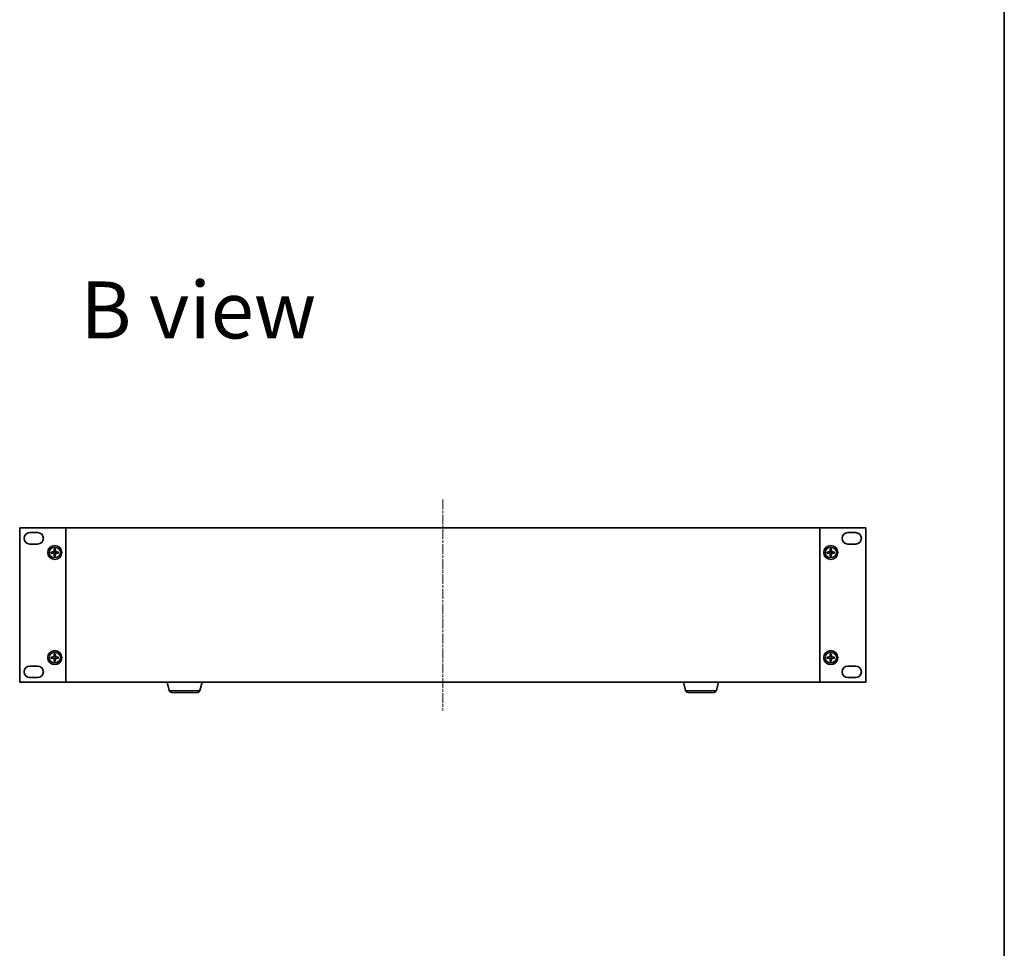
# Model space of a CAD drawing. Units: millimetres. Extents: x 0 to 10030, y 0 to 1826.
# Drawn here: x 3358 to 3920, y 766 to 1296 of the extents above; entities that cross this region are included whole.
import ezdxf

# ---------------------------------------------------------------- set-up
doc = ezdxf.new("R2010")
doc.units = ezdxf.units.MM
doc.linetypes.add('CHAIN', pattern=[0.3543, 0.2362, -0.0295, 0.0591, -0.0295])
for name, color, linetype, lineweight in [('Border (ISO)', 7, 'Continuous', 35), ('Centerline (ISO)', 131, 'Continuous', 18), ('Symbol (ISO) @ 1', 7, 'Continuous', 18), ('Visible (ISO)', 7, 'Continuous', 35), ('Visible Narrow (ISO)', 7, 'Continuous', 25)]:
    doc.layers.add(name, color=color, linetype=linetype, lineweight=lineweight)
doc.styles.add('Note Text (TK)', font='MS PGothic.ttf')

# ---------------------------------------------------------------- blocks, each defined once
blk = doc.blocks.new('図面枠 tk図枠')
at = {"layer": 'Border (ISO)'}
blk.add_line((405.5, 289), (405.5, 8), dxfattribs=at)

msp = doc.modelspace()

# ---------------------------------------------------------------- linework, layer by layer
at = {"layer": 'Centerline (ISO)', "linetype": 'CHAIN', "ltscale": 23.990969}
msp.add_line((3599.711, 1022.626), (3599.711, 902.126), dxfattribs=at)
at = {"layer": 'Visible (ISO)'}
for p, q in [((3358.411, 1006.376), (3358.411, 918.376)), ((3384.711, 1006.376), (3358.411, 1006.376)), ((3814.711, 1006.376), (3384.711, 1006.376)), ((3384.711, 1006.376), (3384.711, 918.376)), ((3814.711, 918.376), (3814.711, 1006.376)), ((3841.011, 1006.376), (3814.711, 1006.376)), ((3841.011, 918.376), (3841.011, 1006.376)), ((3364.161, 1003.726), (3368.661, 1003.726)), ((3830.761, 1003.726), (3835.261, 1003.726)), ((3368.661, 997.226), (3364.161, 997.226)), ((3835.261, 997.226), (3830.761, 997.226)), ((3364.161, 927.526), (3368.661, 927.526)), ((3830.761, 927.526), (3835.261, 927.526)), ((3368.661, 921.026), (3364.161, 921.026)), ((3835.261, 921.026), (3830.761, 921.026)), ((3358.411, 918.376), (3384.711, 918.376)), ((3384.711, 918.376), (3814.711, 918.376)), ((3443.671, 913.702), (3442.469, 918.376)), ((3461.25, 913.702), (3462.452, 918.376)), ((3738.171, 913.702), (3736.969, 918.376)), ((3755.75, 913.702), (3756.952, 918.376)), ((3814.711, 918.376), (3841.011, 918.376)), ((3459.798, 912.576), (3445.124, 912.576)), ((3754.298, 912.576), (3739.624, 912.576))]:
    msp.add_line(p, q, dxfattribs=at)
for centre in [(3378.411, 992.376), (3821.011, 992.376), (3378.411, 932.376), (3821.011, 932.376)]:
    msp.add_circle(centre, 4, dxfattribs=at)
for centre, radius, start, end in [((3364.161, 1000.476), 3.25, 90, 270), ((3368.661, 1000.476), 3.25, 270, 90), ((3830.761, 1000.476), 3.25, 90, 270), ((3835.261, 1000.476), 3.25, 270, 90), ((3378.411, 992.376), 1.501, 171.8897, 188.1103), ((3378.411, 992.376), 1.501, 81.8897, 98.1103), ((3378.411, 992.376), 1.501, 261.8897, 278.1103), ((3378.411, 992.376), 1.501, 351.8897, 8.1103), ((3821.011, 992.376), 1.501, 171.8897, 188.1103), ((3821.011, 992.376), 1.501, 81.8897, 98.1103), ((3821.011, 992.376), 1.501, 261.8897, 278.1103), ((3821.011, 992.376), 1.501, 351.8897, 8.1103), ((3378.411, 932.376), 1.501, 171.8897, 188.1103), ((3378.411, 932.376), 1.501, 81.8897, 98.1103), ((3378.411, 932.376), 1.501, 351.8897, 8.1103), ((3821.011, 932.376), 1.501, 171.8897, 188.1103), ((3821.011, 932.376), 1.501, 81.8897, 98.1103), ((3821.011, 932.376), 1.501, 351.8897, 8.1103), ((3364.161, 924.276), 3.25, 90, 270), ((3368.661, 924.276), 3.25, 270, 90), ((3378.411, 932.376), 1.501, 261.8897, 278.1103), ((3821.011, 932.376), 1.501, 261.8897, 278.1103), ((3830.761, 924.276), 3.25, 90, 270), ((3835.261, 924.276), 3.25, 270, 90), ((3445.124, 914.076), 1.5, 194.42077, 270), ((3459.798, 914.076), 1.5, 270, 345.57923), ((3739.624, 914.076), 1.5, 194.42077, 270), ((3754.298, 914.076), 1.5, 270, 345.57923)]:
    msp.add_arc(centre, radius, start, end, dxfattribs=at)
for centre, major_axis, start_param, end_param in [((3378.55, 992.368), (-0.333, -6.49), 4.3682757, 4.60726), ((3378.271, 992.368), (-0.333, 6.49), 4.817518, 5.0565022), ((3821.15, 992.368), (-0.333, -6.49), 4.3682757, 4.60726), ((3820.871, 992.368), (-0.333, 6.49), 4.817518, 5.0565022), ((3378.418, 992.236), (-6.49, -0.333), 4.817518, 5.0565022), ((3378.418, 992.515), (6.49, -0.333), 4.3682757, 4.60726), ((3378.55, 992.383), (0.333, -6.49), 4.817518, 5.0565022), ((3378.271, 992.383), (0.333, 6.49), 4.3682757, 4.60726), ((3378.404, 992.236), (-6.49, 0.333), 4.3682757, 4.60726), ((3378.404, 992.515), (6.49, 0.333), 4.817518, 5.0565022), ((3821.018, 992.236), (-6.49, -0.333), 4.817518, 5.0565022), ((3821.018, 992.515), (6.49, -0.333), 4.3682757, 4.60726), ((3821.15, 992.383), (0.333, -6.49), 4.817518, 5.0565022), ((3820.871, 992.383), (0.333, 6.49), 4.3682757, 4.60726), ((3821.004, 992.236), (-6.49, 0.333), 4.3682757, 4.60726), ((3821.004, 992.515), (6.49, 0.333), 4.817518, 5.0565022), ((3378.418, 932.236), (-6.49, -0.333), 4.817518, 5.0565022), ((3378.55, 932.368), (-0.333, -6.49), 4.3682757, 4.60726), ((3378.271, 932.368), (-0.333, 6.49), 4.817518, 5.0565022), ((3378.404, 932.236), (-6.49, 0.333), 4.3682757, 4.60726), ((3821.018, 932.236), (-6.49, -0.333), 4.817518, 5.0565022), ((3821.15, 932.368), (-0.333, -6.49), 4.3682757, 4.60726), ((3820.871, 932.368), (-0.333, 6.49), 4.817518, 5.0565022), ((3821.004, 932.236), (-6.49, 0.333), 4.3682757, 4.60726), ((3378.418, 932.515), (6.49, -0.333), 4.3682757, 4.60726), ((3378.55, 932.383), (0.333, -6.49), 4.817518, 5.0565022), ((3378.271, 932.383), (0.333, 6.49), 4.3682757, 4.60726), ((3378.404, 932.515), (6.49, 0.333), 4.817518, 5.0565022), ((3821.018, 932.515), (6.49, -0.333), 4.3682757, 4.60726), ((3821.15, 932.383), (0.333, -6.49), 4.817518, 5.0565022), ((3820.871, 932.383), (0.333, 6.49), 4.3682757, 4.60726), ((3821.004, 932.515), (6.49, 0.333), 4.817518, 5.0565022)]:
    msp.add_ellipse(centre, major_axis=major_axis, ratio=0.0871557, start_param=start_param, end_param=end_param, dxfattribs=at)
for points, knots in [([(3378.128, 994.429), (3378.127, 994.435), (3378.126, 994.444), (3378.125, 994.463), (3378.125, 994.479), (3378.126, 994.508), (3378.126, 994.526), (3378.128, 994.556), (3378.129, 994.572), (3378.13, 994.585)], [0.042728556, 0.042728556, 0.042728556, 0.042728556, 0.046469677, 0.046469677, 0.051108902, 0.051108902, 0.055816051, 0.055816051, 0.05997866, 0.05997866, 0.05997866, 0.05997866]), ([(3378.691, 994.585), (3378.692, 994.572), (3378.693, 994.556), (3378.695, 994.526), (3378.696, 994.508), (3378.696, 994.479), (3378.696, 994.463), (3378.695, 994.444), (3378.695, 994.435), (3378.694, 994.429)], [0.014560073, 0.014560073, 0.014560073, 0.014560073, 0.018722682, 0.018722682, 0.023429831, 0.023429831, 0.028069056, 0.028069056, 0.031810177, 0.031810177, 0.031810177, 0.031810177]), ([(3820.728, 994.429), (3820.727, 994.435), (3820.726, 994.444), (3820.725, 994.463), (3820.725, 994.479), (3820.726, 994.508), (3820.726, 994.526), (3820.728, 994.556), (3820.729, 994.572), (3820.73, 994.585)], [0.042728556, 0.042728556, 0.042728556, 0.042728556, 0.046469677, 0.046469677, 0.051108902, 0.051108902, 0.055816051, 0.055816051, 0.05997866, 0.05997866, 0.05997866, 0.05997866]), ([(3821.291, 994.585), (3821.292, 994.572), (3821.293, 994.556), (3821.295, 994.526), (3821.296, 994.508), (3821.296, 994.479), (3821.296, 994.463), (3821.295, 994.444), (3821.295, 994.435), (3821.294, 994.429)], [0.014560073, 0.014560073, 0.014560073, 0.014560073, 0.018722682, 0.018722682, 0.023429831, 0.023429831, 0.028069056, 0.028069056, 0.031810177, 0.031810177, 0.031810177, 0.031810177]), ([(3376.201, 992.656), (3376.215, 992.657), (3376.231, 992.658), (3376.26, 992.66), (3376.279, 992.661), (3376.307, 992.661), (3376.323, 992.661), (3376.343, 992.66), (3376.351, 992.66), (3376.357, 992.659)], [0.014560073, 0.014560073, 0.014560073, 0.014560073, 0.018722682, 0.018722682, 0.023429831, 0.023429831, 0.028069056, 0.028069056, 0.031810177, 0.031810177, 0.031810177, 0.031810177]), ([(3376.357, 992.092), (3376.351, 992.092), (3376.343, 992.091), (3376.323, 992.09), (3376.307, 992.09), (3376.279, 992.091), (3376.26, 992.091), (3376.231, 992.093), (3376.215, 992.094), (3376.201, 992.095)], [0.042728556, 0.042728556, 0.042728556, 0.042728556, 0.046469677, 0.046469677, 0.051108902, 0.051108902, 0.055816051, 0.055816051, 0.05997866, 0.05997866, 0.05997866, 0.05997866]), ([(3378.023, 993.078), (3378.02, 993.037), (3378.009, 992.993), (3377.971, 992.914), (3377.944, 992.878), (3377.882, 992.822), (3377.843, 992.798), (3377.771, 992.772), (3377.739, 992.766), (3377.708, 992.764)], [-0.203600863, -0.203600863, -0.203600863, -0.203600863, -0.191101084, -0.191101084, -0.178601305, -0.178601305, -0.166077191, -0.166077191, -0.156924256, -0.156924256, -0.156924256, -0.156924256]), ([(3377.708, 991.988), (3377.749, 991.985), (3377.793, 991.974), (3377.873, 991.936), (3377.909, 991.909), (3377.965, 991.847), (3377.988, 991.808), (3378.014, 991.736), (3378.021, 991.704), (3378.023, 991.673)], [-0.203600878, -0.203600878, -0.203600878, -0.203600878, -0.191101099, -0.191101099, -0.178601321, -0.178601321, -0.166077206, -0.166077206, -0.156924272, -0.156924272, -0.156924272, -0.156924272]), ([(3378.194, 993.07), (3378.193, 993.025), (3378.188, 992.981), (3378.166, 992.905), (3378.151, 992.866), (3378.109, 992.794), (3378.083, 992.76), (3378.026, 992.703), (3377.992, 992.677), (3377.92, 992.635), (3377.882, 992.62), (3377.806, 992.599), (3377.761, 992.593), (3377.717, 992.592)], [-0.090475945, -0.090475945, -0.090475945, -0.090475945, -0.076744263, -0.076744263, -0.064733099, -0.064733099, -0.052721934, -0.052721934, -0.040710769, -0.040710769, -0.028699604, -0.028699604, -0.014967922, -0.014967922, -0.014967922, -0.014967922]), ([(3377.717, 992.159), (3377.761, 992.158), (3377.806, 992.152), (3377.882, 992.131), (3377.92, 992.116), (3377.992, 992.074), (3378.026, 992.048), (3378.083, 991.991), (3378.109, 991.957), (3378.151, 991.885), (3378.166, 991.847), (3378.188, 991.77), (3378.193, 991.726), (3378.194, 991.682)], [-0.090475945, -0.090475945, -0.090475945, -0.090475945, -0.076744263, -0.076744263, -0.064733099, -0.064733099, -0.052721934, -0.052721934, -0.040710769, -0.040710769, -0.028699604, -0.028699604, -0.014967922, -0.014967922, -0.014967922, -0.014967922]), ([(3378.13, 990.166), (3378.129, 990.18), (3378.128, 990.196), (3378.126, 990.225), (3378.126, 990.244), (3378.125, 990.272), (3378.125, 990.288), (3378.126, 990.308), (3378.127, 990.316), (3378.128, 990.322)], [0.014560073, 0.014560073, 0.014560073, 0.014560073, 0.018722682, 0.018722682, 0.023429831, 0.023429831, 0.028069056, 0.028069056, 0.031810177, 0.031810177, 0.031810177, 0.031810177]), ([(3379.105, 992.592), (3379.06, 992.593), (3379.016, 992.599), (3378.94, 992.62), (3378.901, 992.635), (3378.829, 992.677), (3378.795, 992.703), (3378.738, 992.76), (3378.712, 992.794), (3378.671, 992.866), (3378.655, 992.905), (3378.634, 992.981), (3378.628, 993.025), (3378.627, 993.07)], [-0.090475945, -0.090475945, -0.090475945, -0.090475945, -0.076744263, -0.076744263, -0.064733099, -0.064733099, -0.052721934, -0.052721934, -0.040710769, -0.040710769, -0.028699604, -0.028699604, -0.014967922, -0.014967922, -0.014967922, -0.014967922]), ([(3378.627, 991.682), (3378.628, 991.726), (3378.634, 991.77), (3378.655, 991.847), (3378.671, 991.885), (3378.712, 991.957), (3378.738, 991.991), (3378.795, 992.048), (3378.829, 992.074), (3378.901, 992.116), (3378.94, 992.131), (3379.016, 992.152), (3379.06, 992.158), (3379.105, 992.159)], [-0.090475945, -0.090475945, -0.090475945, -0.090475945, -0.076744263, -0.076744263, -0.064733099, -0.064733099, -0.052721934, -0.052721934, -0.040710769, -0.040710769, -0.028699604, -0.028699604, -0.014967922, -0.014967922, -0.014967922, -0.014967922]), ([(3378.694, 990.322), (3378.695, 990.316), (3378.695, 990.308), (3378.696, 990.288), (3378.696, 990.272), (3378.696, 990.244), (3378.695, 990.225), (3378.693, 990.196), (3378.692, 990.18), (3378.691, 990.166)], [0.042728556, 0.042728556, 0.042728556, 0.042728556, 0.046469677, 0.046469677, 0.051108902, 0.051108902, 0.055816051, 0.055816051, 0.05997866, 0.05997866, 0.05997866, 0.05997866]), ([(3379.113, 992.764), (3379.072, 992.766), (3379.028, 992.777), (3378.949, 992.815), (3378.913, 992.843), (3378.857, 992.904), (3378.833, 992.943), (3378.807, 993.015), (3378.801, 993.047), (3378.799, 993.078)], [-0.203600878, -0.203600878, -0.203600878, -0.203600878, -0.191101099, -0.191101099, -0.178601321, -0.178601321, -0.166077206, -0.166077206, -0.156924272, -0.156924272, -0.156924272, -0.156924272]), ([(3378.799, 991.673), (3378.801, 991.714), (3378.812, 991.758), (3378.85, 991.838), (3378.878, 991.874), (3378.94, 991.93), (3378.978, 991.953), (3379.05, 991.979), (3379.082, 991.986), (3379.113, 991.988)], [-0.203600863, -0.203600863, -0.203600863, -0.203600863, -0.191101084, -0.191101084, -0.178601305, -0.178601305, -0.166077191, -0.166077191, -0.156924256, -0.156924256, -0.156924256, -0.156924256]), ([(3380.464, 992.659), (3380.47, 992.66), (3380.479, 992.66), (3380.499, 992.661), (3380.514, 992.661), (3380.543, 992.661), (3380.561, 992.66), (3380.591, 992.658), (3380.607, 992.657), (3380.62, 992.656)], [0.042728556, 0.042728556, 0.042728556, 0.042728556, 0.046469677, 0.046469677, 0.051108902, 0.051108902, 0.055816051, 0.055816051, 0.05997866, 0.05997866, 0.05997866, 0.05997866]), ([(3380.62, 992.095), (3380.607, 992.094), (3380.591, 992.093), (3380.561, 992.091), (3380.543, 992.091), (3380.514, 992.09), (3380.499, 992.09), (3380.479, 992.091), (3380.47, 992.092), (3380.464, 992.092)], [0.014560073, 0.014560073, 0.014560073, 0.014560073, 0.018722682, 0.018722682, 0.023429831, 0.023429831, 0.028069056, 0.028069056, 0.031810177, 0.031810177, 0.031810177, 0.031810177]), ([(3818.801, 992.656), (3818.815, 992.657), (3818.831, 992.658), (3818.86, 992.66), (3818.879, 992.661), (3818.907, 992.661), (3818.923, 992.661), (3818.943, 992.66), (3818.951, 992.66), (3818.957, 992.659)], [0.014560073, 0.014560073, 0.014560073, 0.014560073, 0.018722682, 0.018722682, 0.023429831, 0.023429831, 0.028069056, 0.028069056, 0.031810177, 0.031810177, 0.031810177, 0.031810177]), ([(3818.957, 992.092), (3818.951, 992.092), (3818.943, 992.091), (3818.923, 992.09), (3818.907, 992.09), (3818.879, 992.091), (3818.86, 992.091), (3818.831, 992.093), (3818.815, 992.094), (3818.801, 992.095)], [0.042728556, 0.042728556, 0.042728556, 0.042728556, 0.046469677, 0.046469677, 0.051108902, 0.051108902, 0.055816051, 0.055816051, 0.05997866, 0.05997866, 0.05997866, 0.05997866]), ([(3820.623, 993.078), (3820.62, 993.037), (3820.609, 992.993), (3820.571, 992.914), (3820.544, 992.878), (3820.482, 992.822), (3820.443, 992.798), (3820.371, 992.772), (3820.339, 992.766), (3820.308, 992.764)], [-0.203600863, -0.203600863, -0.203600863, -0.203600863, -0.191101084, -0.191101084, -0.178601305, -0.178601305, -0.166077191, -0.166077191, -0.156924256, -0.156924256, -0.156924256, -0.156924256]), ([(3820.308, 991.988), (3820.349, 991.985), (3820.393, 991.974), (3820.473, 991.936), (3820.509, 991.909), (3820.565, 991.847), (3820.588, 991.808), (3820.614, 991.736), (3820.621, 991.704), (3820.623, 991.673)], [-0.203600878, -0.203600878, -0.203600878, -0.203600878, -0.191101099, -0.191101099, -0.178601321, -0.178601321, -0.166077206, -0.166077206, -0.156924272, -0.156924272, -0.156924272, -0.156924272]), ([(3820.794, 993.07), (3820.793, 993.025), (3820.788, 992.981), (3820.766, 992.905), (3820.751, 992.866), (3820.709, 992.794), (3820.683, 992.76), (3820.626, 992.703), (3820.592, 992.677), (3820.52, 992.635), (3820.482, 992.62), (3820.406, 992.599), (3820.361, 992.593), (3820.317, 992.592)], [-0.090475945, -0.090475945, -0.090475945, -0.090475945, -0.076744263, -0.076744263, -0.064733099, -0.064733099, -0.052721934, -0.052721934, -0.040710769, -0.040710769, -0.028699604, -0.028699604, -0.014967922, -0.014967922, -0.014967922, -0.014967922]), ([(3820.317, 992.159), (3820.361, 992.158), (3820.406, 992.152), (3820.482, 992.131), (3820.52, 992.116), (3820.592, 992.074), (3820.626, 992.048), (3820.683, 991.991), (3820.709, 991.957), (3820.751, 991.885), (3820.766, 991.847), (3820.788, 991.77), (3820.793, 991.726), (3820.794, 991.682)], [-0.090475945, -0.090475945, -0.090475945, -0.090475945, -0.076744263, -0.076744263, -0.064733099, -0.064733099, -0.052721934, -0.052721934, -0.040710769, -0.040710769, -0.028699604, -0.028699604, -0.014967922, -0.014967922, -0.014967922, -0.014967922]), ([(3820.73, 990.166), (3820.729, 990.18), (3820.728, 990.196), (3820.726, 990.225), (3820.726, 990.244), (3820.725, 990.272), (3820.725, 990.288), (3820.726, 990.308), (3820.727, 990.316), (3820.728, 990.322)], [0.014560073, 0.014560073, 0.014560073, 0.014560073, 0.018722682, 0.018722682, 0.023429831, 0.023429831, 0.028069056, 0.028069056, 0.031810177, 0.031810177, 0.031810177, 0.031810177]), ([(3821.705, 992.592), (3821.66, 992.593), (3821.616, 992.599), (3821.54, 992.62), (3821.501, 992.635), (3821.429, 992.677), (3821.395, 992.703), (3821.338, 992.76), (3821.312, 992.794), (3821.271, 992.866), (3821.255, 992.905), (3821.234, 992.981), (3821.228, 993.025), (3821.227, 993.07)], [-0.090475945, -0.090475945, -0.090475945, -0.090475945, -0.076744263, -0.076744263, -0.064733099, -0.064733099, -0.052721934, -0.052721934, -0.040710769, -0.040710769, -0.028699604, -0.028699604, -0.014967922, -0.014967922, -0.014967922, -0.014967922]), ([(3821.227, 991.682), (3821.228, 991.726), (3821.234, 991.77), (3821.255, 991.847), (3821.271, 991.885), (3821.312, 991.957), (3821.338, 991.991), (3821.395, 992.048), (3821.429, 992.074), (3821.501, 992.116), (3821.54, 992.131), (3821.616, 992.152), (3821.66, 992.158), (3821.705, 992.159)], [-0.090475945, -0.090475945, -0.090475945, -0.090475945, -0.076744263, -0.076744263, -0.064733099, -0.064733099, -0.052721934, -0.052721934, -0.040710769, -0.040710769, -0.028699604, -0.028699604, -0.014967922, -0.014967922, -0.014967922, -0.014967922]), ([(3821.294, 990.322), (3821.295, 990.316), (3821.295, 990.308), (3821.296, 990.288), (3821.296, 990.272), (3821.296, 990.244), (3821.295, 990.225), (3821.293, 990.196), (3821.292, 990.18), (3821.291, 990.166)], [0.042728556, 0.042728556, 0.042728556, 0.042728556, 0.046469677, 0.046469677, 0.051108902, 0.051108902, 0.055816051, 0.055816051, 0.05997866, 0.05997866, 0.05997866, 0.05997866]), ([(3821.713, 992.764), (3821.672, 992.766), (3821.628, 992.777), (3821.549, 992.815), (3821.513, 992.843), (3821.457, 992.904), (3821.433, 992.943), (3821.407, 993.015), (3821.401, 993.047), (3821.399, 993.078)], [-0.203600878, -0.203600878, -0.203600878, -0.203600878, -0.191101099, -0.191101099, -0.178601321, -0.178601321, -0.166077206, -0.166077206, -0.156924272, -0.156924272, -0.156924272, -0.156924272]), ([(3821.399, 991.673), (3821.401, 991.714), (3821.412, 991.758), (3821.45, 991.838), (3821.478, 991.874), (3821.54, 991.93), (3821.578, 991.953), (3821.65, 991.979), (3821.682, 991.986), (3821.713, 991.988)], [-0.203600863, -0.203600863, -0.203600863, -0.203600863, -0.191101084, -0.191101084, -0.178601305, -0.178601305, -0.166077191, -0.166077191, -0.156924256, -0.156924256, -0.156924256, -0.156924256]), ([(3823.064, 992.659), (3823.07, 992.66), (3823.079, 992.66), (3823.099, 992.661), (3823.114, 992.661), (3823.143, 992.661), (3823.161, 992.66), (3823.191, 992.658), (3823.207, 992.657), (3823.22, 992.656)], [0.042728556, 0.042728556, 0.042728556, 0.042728556, 0.046469677, 0.046469677, 0.051108902, 0.051108902, 0.055816051, 0.055816051, 0.05997866, 0.05997866, 0.05997866, 0.05997866]), ([(3823.22, 992.095), (3823.207, 992.094), (3823.191, 992.093), (3823.161, 992.091), (3823.143, 992.091), (3823.114, 992.09), (3823.099, 992.09), (3823.079, 992.091), (3823.07, 992.092), (3823.064, 992.092)], [0.014560073, 0.014560073, 0.014560073, 0.014560073, 0.018722682, 0.018722682, 0.023429831, 0.023429831, 0.028069056, 0.028069056, 0.031810177, 0.031810177, 0.031810177, 0.031810177]), ([(3376.201, 932.656), (3376.215, 932.657), (3376.231, 932.658), (3376.26, 932.66), (3376.279, 932.661), (3376.307, 932.661), (3376.323, 932.661), (3376.343, 932.66), (3376.351, 932.66), (3376.357, 932.659)], [0.014560073, 0.014560073, 0.014560073, 0.014560073, 0.018722682, 0.018722682, 0.023429831, 0.023429831, 0.028069056, 0.028069056, 0.031810177, 0.031810177, 0.031810177, 0.031810177]), ([(3378.023, 933.078), (3378.02, 933.037), (3378.009, 932.993), (3377.971, 932.914), (3377.944, 932.878), (3377.882, 932.822), (3377.843, 932.798), (3377.771, 932.772), (3377.739, 932.766), (3377.708, 932.764)], [-0.203600863, -0.203600863, -0.203600863, -0.203600863, -0.191101084, -0.191101084, -0.178601305, -0.178601305, -0.166077191, -0.166077191, -0.156924256, -0.156924256, -0.156924256, -0.156924256]), ([(3378.194, 933.07), (3378.193, 933.025), (3378.188, 932.981), (3378.166, 932.905), (3378.151, 932.866), (3378.109, 932.794), (3378.083, 932.76), (3378.026, 932.703), (3377.992, 932.677), (3377.92, 932.635), (3377.882, 932.62), (3377.806, 932.599), (3377.761, 932.593), (3377.717, 932.592)], [-0.090475945, -0.090475945, -0.090475945, -0.090475945, -0.076744263, -0.076744263, -0.064733099, -0.064733099, -0.052721934, -0.052721934, -0.040710769, -0.040710769, -0.028699604, -0.028699604, -0.014967922, -0.014967922, -0.014967922, -0.014967922]), ([(3378.128, 934.429), (3378.127, 934.435), (3378.126, 934.444), (3378.125, 934.463), (3378.125, 934.479), (3378.126, 934.508), (3378.126, 934.526), (3378.128, 934.556), (3378.129, 934.572), (3378.13, 934.585)], [0.042728556, 0.042728556, 0.042728556, 0.042728556, 0.046469677, 0.046469677, 0.051108902, 0.051108902, 0.055816051, 0.055816051, 0.05997866, 0.05997866, 0.05997866, 0.05997866]), ([(3379.105, 932.592), (3379.06, 932.593), (3379.016, 932.599), (3378.94, 932.62), (3378.901, 932.635), (3378.829, 932.677), (3378.795, 932.703), (3378.738, 932.76), (3378.712, 932.794), (3378.671, 932.866), (3378.655, 932.905), (3378.634, 932.981), (3378.628, 933.025), (3378.627, 933.07)], [-0.090475945, -0.090475945, -0.090475945, -0.090475945, -0.076744263, -0.076744263, -0.064733099, -0.064733099, -0.052721934, -0.052721934, -0.040710769, -0.040710769, -0.028699604, -0.028699604, -0.014967922, -0.014967922, -0.014967922, -0.014967922]), ([(3378.691, 934.585), (3378.692, 934.572), (3378.693, 934.556), (3378.695, 934.526), (3378.696, 934.508), (3378.696, 934.479), (3378.696, 934.463), (3378.695, 934.444), (3378.695, 934.435), (3378.694, 934.429)], [0.014560073, 0.014560073, 0.014560073, 0.014560073, 0.018722682, 0.018722682, 0.023429831, 0.023429831, 0.028069056, 0.028069056, 0.031810177, 0.031810177, 0.031810177, 0.031810177]), ([(3379.113, 932.764), (3379.072, 932.766), (3379.028, 932.777), (3378.949, 932.815), (3378.913, 932.843), (3378.857, 932.904), (3378.833, 932.943), (3378.807, 933.015), (3378.801, 933.047), (3378.799, 933.078)], [-0.203600878, -0.203600878, -0.203600878, -0.203600878, -0.191101099, -0.191101099, -0.178601321, -0.178601321, -0.166077206, -0.166077206, -0.156924272, -0.156924272, -0.156924272, -0.156924272]), ([(3380.464, 932.659), (3380.47, 932.66), (3380.479, 932.66), (3380.499, 932.661), (3380.514, 932.661), (3380.543, 932.661), (3380.561, 932.66), (3380.591, 932.658), (3380.607, 932.657), (3380.62, 932.656)], [0.042728556, 0.042728556, 0.042728556, 0.042728556, 0.046469677, 0.046469677, 0.051108902, 0.051108902, 0.055816051, 0.055816051, 0.05997866, 0.05997866, 0.05997866, 0.05997866]), ([(3818.801, 932.656), (3818.815, 932.657), (3818.831, 932.658), (3818.86, 932.66), (3818.879, 932.661), (3818.907, 932.661), (3818.923, 932.661), (3818.943, 932.66), (3818.951, 932.66), (3818.957, 932.659)], [0.014560073, 0.014560073, 0.014560073, 0.014560073, 0.018722682, 0.018722682, 0.023429831, 0.023429831, 0.028069056, 0.028069056, 0.031810177, 0.031810177, 0.031810177, 0.031810177]), ([(3820.623, 933.078), (3820.62, 933.037), (3820.609, 932.993), (3820.571, 932.914), (3820.544, 932.878), (3820.482, 932.822), (3820.443, 932.798), (3820.371, 932.772), (3820.339, 932.766), (3820.308, 932.764)], [-0.203600863, -0.203600863, -0.203600863, -0.203600863, -0.191101084, -0.191101084, -0.178601305, -0.178601305, -0.166077191, -0.166077191, -0.156924256, -0.156924256, -0.156924256, -0.156924256]), ([(3820.794, 933.07), (3820.793, 933.025), (3820.788, 932.981), (3820.766, 932.905), (3820.751, 932.866), (3820.709, 932.794), (3820.683, 932.76), (3820.626, 932.703), (3820.592, 932.677), (3820.52, 932.635), (3820.482, 932.62), (3820.406, 932.599), (3820.361, 932.593), (3820.317, 932.592)], [-0.090475945, -0.090475945, -0.090475945, -0.090475945, -0.076744263, -0.076744263, -0.064733099, -0.064733099, -0.052721934, -0.052721934, -0.040710769, -0.040710769, -0.028699604, -0.028699604, -0.014967922, -0.014967922, -0.014967922, -0.014967922]), ([(3820.728, 934.429), (3820.727, 934.435), (3820.726, 934.444), (3820.725, 934.463), (3820.725, 934.479), (3820.726, 934.508), (3820.726, 934.526), (3820.728, 934.556), (3820.729, 934.572), (3820.73, 934.585)], [0.042728556, 0.042728556, 0.042728556, 0.042728556, 0.046469677, 0.046469677, 0.051108902, 0.051108902, 0.055816051, 0.055816051, 0.05997866, 0.05997866, 0.05997866, 0.05997866]), ([(3821.705, 932.592), (3821.66, 932.593), (3821.616, 932.599), (3821.54, 932.62), (3821.501, 932.635), (3821.429, 932.677), (3821.395, 932.703), (3821.338, 932.76), (3821.312, 932.794), (3821.271, 932.866), (3821.255, 932.905), (3821.234, 932.981), (3821.228, 933.025), (3821.227, 933.07)], [-0.090475945, -0.090475945, -0.090475945, -0.090475945, -0.076744263, -0.076744263, -0.064733099, -0.064733099, -0.052721934, -0.052721934, -0.040710769, -0.040710769, -0.028699604, -0.028699604, -0.014967922, -0.014967922, -0.014967922, -0.014967922]), ([(3821.291, 934.585), (3821.292, 934.572), (3821.293, 934.556), (3821.295, 934.526), (3821.296, 934.508), (3821.296, 934.479), (3821.296, 934.463), (3821.295, 934.444), (3821.295, 934.435), (3821.294, 934.429)], [0.014560073, 0.014560073, 0.014560073, 0.014560073, 0.018722682, 0.018722682, 0.023429831, 0.023429831, 0.028069056, 0.028069056, 0.031810177, 0.031810177, 0.031810177, 0.031810177]), ([(3821.713, 932.764), (3821.672, 932.766), (3821.628, 932.777), (3821.549, 932.815), (3821.513, 932.843), (3821.457, 932.904), (3821.433, 932.943), (3821.407, 933.015), (3821.401, 933.047), (3821.399, 933.078)], [-0.203600878, -0.203600878, -0.203600878, -0.203600878, -0.191101099, -0.191101099, -0.178601321, -0.178601321, -0.166077206, -0.166077206, -0.156924272, -0.156924272, -0.156924272, -0.156924272]), ([(3823.064, 932.659), (3823.07, 932.66), (3823.079, 932.66), (3823.099, 932.661), (3823.114, 932.661), (3823.143, 932.661), (3823.161, 932.66), (3823.191, 932.658), (3823.207, 932.657), (3823.22, 932.656)], [0.042728556, 0.042728556, 0.042728556, 0.042728556, 0.046469677, 0.046469677, 0.051108902, 0.051108902, 0.055816051, 0.055816051, 0.05997866, 0.05997866, 0.05997866, 0.05997866]), ([(3376.357, 932.092), (3376.351, 932.092), (3376.343, 932.091), (3376.323, 932.09), (3376.307, 932.09), (3376.279, 932.091), (3376.26, 932.091), (3376.231, 932.093), (3376.215, 932.094), (3376.201, 932.095)], [0.042728556, 0.042728556, 0.042728556, 0.042728556, 0.046469677, 0.046469677, 0.051108902, 0.051108902, 0.055816051, 0.055816051, 0.05997866, 0.05997866, 0.05997866, 0.05997866]), ([(3377.708, 931.988), (3377.749, 931.985), (3377.793, 931.974), (3377.873, 931.936), (3377.909, 931.909), (3377.965, 931.847), (3377.988, 931.808), (3378.014, 931.736), (3378.021, 931.704), (3378.023, 931.673)], [-0.203600878, -0.203600878, -0.203600878, -0.203600878, -0.191101099, -0.191101099, -0.178601321, -0.178601321, -0.166077206, -0.166077206, -0.156924272, -0.156924272, -0.156924272, -0.156924272]), ([(3377.717, 932.159), (3377.761, 932.158), (3377.806, 932.152), (3377.882, 932.131), (3377.92, 932.116), (3377.992, 932.074), (3378.026, 932.048), (3378.083, 931.991), (3378.109, 931.957), (3378.151, 931.885), (3378.166, 931.847), (3378.188, 931.77), (3378.193, 931.726), (3378.194, 931.682)], [-0.090475945, -0.090475945, -0.090475945, -0.090475945, -0.076744263, -0.076744263, -0.064733099, -0.064733099, -0.052721934, -0.052721934, -0.040710769, -0.040710769, -0.028699604, -0.028699604, -0.014967922, -0.014967922, -0.014967922, -0.014967922]), ([(3378.13, 930.166), (3378.129, 930.18), (3378.128, 930.196), (3378.126, 930.225), (3378.126, 930.244), (3378.125, 930.272), (3378.125, 930.288), (3378.126, 930.308), (3378.127, 930.316), (3378.128, 930.322)], [0.014560073, 0.014560073, 0.014560073, 0.014560073, 0.018722682, 0.018722682, 0.023429831, 0.023429831, 0.028069056, 0.028069056, 0.031810177, 0.031810177, 0.031810177, 0.031810177]), ([(3378.627, 931.682), (3378.628, 931.726), (3378.634, 931.77), (3378.655, 931.847), (3378.671, 931.885), (3378.712, 931.957), (3378.738, 931.991), (3378.795, 932.048), (3378.829, 932.074), (3378.901, 932.116), (3378.94, 932.131), (3379.016, 932.152), (3379.06, 932.158), (3379.105, 932.159)], [-0.090475945, -0.090475945, -0.090475945, -0.090475945, -0.076744263, -0.076744263, -0.064733099, -0.064733099, -0.052721934, -0.052721934, -0.040710769, -0.040710769, -0.028699604, -0.028699604, -0.014967922, -0.014967922, -0.014967922, -0.014967922]), ([(3378.694, 930.322), (3378.695, 930.316), (3378.695, 930.308), (3378.696, 930.288), (3378.696, 930.272), (3378.696, 930.244), (3378.695, 930.225), (3378.693, 930.196), (3378.692, 930.18), (3378.691, 930.166)], [0.042728556, 0.042728556, 0.042728556, 0.042728556, 0.046469677, 0.046469677, 0.051108902, 0.051108902, 0.055816051, 0.055816051, 0.05997866, 0.05997866, 0.05997866, 0.05997866]), ([(3378.799, 931.673), (3378.801, 931.714), (3378.812, 931.758), (3378.85, 931.838), (3378.878, 931.874), (3378.94, 931.93), (3378.978, 931.953), (3379.05, 931.979), (3379.082, 931.986), (3379.113, 931.988)], [-0.203600863, -0.203600863, -0.203600863, -0.203600863, -0.191101084, -0.191101084, -0.178601305, -0.178601305, -0.166077191, -0.166077191, -0.156924256, -0.156924256, -0.156924256, -0.156924256]), ([(3380.62, 932.095), (3380.607, 932.094), (3380.591, 932.093), (3380.561, 932.091), (3380.543, 932.091), (3380.514, 932.09), (3380.499, 932.09), (3380.479, 932.091), (3380.47, 932.092), (3380.464, 932.092)], [0.014560073, 0.014560073, 0.014560073, 0.014560073, 0.018722682, 0.018722682, 0.023429831, 0.023429831, 0.028069056, 0.028069056, 0.031810177, 0.031810177, 0.031810177, 0.031810177]), ([(3818.957, 932.092), (3818.951, 932.092), (3818.943, 932.091), (3818.923, 932.09), (3818.907, 932.09), (3818.879, 932.091), (3818.86, 932.091), (3818.831, 932.093), (3818.815, 932.094), (3818.801, 932.095)], [0.042728556, 0.042728556, 0.042728556, 0.042728556, 0.046469677, 0.046469677, 0.051108902, 0.051108902, 0.055816051, 0.055816051, 0.05997866, 0.05997866, 0.05997866, 0.05997866]), ([(3820.308, 931.988), (3820.349, 931.985), (3820.393, 931.974), (3820.473, 931.936), (3820.509, 931.909), (3820.565, 931.847), (3820.588, 931.808), (3820.614, 931.736), (3820.621, 931.704), (3820.623, 931.673)], [-0.203600878, -0.203600878, -0.203600878, -0.203600878, -0.191101099, -0.191101099, -0.178601321, -0.178601321, -0.166077206, -0.166077206, -0.156924272, -0.156924272, -0.156924272, -0.156924272]), ([(3820.317, 932.159), (3820.361, 932.158), (3820.406, 932.152), (3820.482, 932.131), (3820.52, 932.116), (3820.592, 932.074), (3820.626, 932.048), (3820.683, 931.991), (3820.709, 931.957), (3820.751, 931.885), (3820.766, 931.847), (3820.788, 931.77), (3820.793, 931.726), (3820.794, 931.682)], [-0.090475945, -0.090475945, -0.090475945, -0.090475945, -0.076744263, -0.076744263, -0.064733099, -0.064733099, -0.052721934, -0.052721934, -0.040710769, -0.040710769, -0.028699604, -0.028699604, -0.014967922, -0.014967922, -0.014967922, -0.014967922]), ([(3820.73, 930.166), (3820.729, 930.18), (3820.728, 930.196), (3820.726, 930.225), (3820.726, 930.244), (3820.725, 930.272), (3820.725, 930.288), (3820.726, 930.308), (3820.727, 930.316), (3820.728, 930.322)], [0.014560073, 0.014560073, 0.014560073, 0.014560073, 0.018722682, 0.018722682, 0.023429831, 0.023429831, 0.028069056, 0.028069056, 0.031810177, 0.031810177, 0.031810177, 0.031810177]), ([(3821.227, 931.682), (3821.228, 931.726), (3821.234, 931.77), (3821.255, 931.847), (3821.271, 931.885), (3821.312, 931.957), (3821.338, 931.991), (3821.395, 932.048), (3821.429, 932.074), (3821.501, 932.116), (3821.54, 932.131), (3821.616, 932.152), (3821.66, 932.158), (3821.705, 932.159)], [-0.090475945, -0.090475945, -0.090475945, -0.090475945, -0.076744263, -0.076744263, -0.064733099, -0.064733099, -0.052721934, -0.052721934, -0.040710769, -0.040710769, -0.028699604, -0.028699604, -0.014967922, -0.014967922, -0.014967922, -0.014967922]), ([(3821.294, 930.322), (3821.295, 930.316), (3821.295, 930.308), (3821.296, 930.288), (3821.296, 930.272), (3821.296, 930.244), (3821.295, 930.225), (3821.293, 930.196), (3821.292, 930.18), (3821.291, 930.166)], [0.042728556, 0.042728556, 0.042728556, 0.042728556, 0.046469677, 0.046469677, 0.051108902, 0.051108902, 0.055816051, 0.055816051, 0.05997866, 0.05997866, 0.05997866, 0.05997866]), ([(3821.399, 931.673), (3821.401, 931.714), (3821.412, 931.758), (3821.45, 931.838), (3821.478, 931.874), (3821.54, 931.93), (3821.578, 931.953), (3821.65, 931.979), (3821.682, 931.986), (3821.713, 931.988)], [-0.203600863, -0.203600863, -0.203600863, -0.203600863, -0.191101084, -0.191101084, -0.178601305, -0.178601305, -0.166077191, -0.166077191, -0.156924256, -0.156924256, -0.156924256, -0.156924256]), ([(3823.22, 932.095), (3823.207, 932.094), (3823.191, 932.093), (3823.161, 932.091), (3823.143, 932.091), (3823.114, 932.09), (3823.099, 932.09), (3823.079, 932.091), (3823.07, 932.092), (3823.064, 932.092)], [0.014560073, 0.014560073, 0.014560073, 0.014560073, 0.018722682, 0.018722682, 0.023429831, 0.023429831, 0.028069056, 0.028069056, 0.031810177, 0.031810177, 0.031810177, 0.031810177])]:
    msp.add_open_spline(points, degree=3, knots=knots, dxfattribs=at)
for points, weights in [([(3378.128, 994.429), (3378.169, 994.1), (3378.199, 993.862)], [1.07090462611, 1.10005831692, 1.10095182196]), ([(3378.623, 993.862), (3378.652, 994.1), (3378.694, 994.429)], [1.10095182196, 1.10005831692, 1.07090462611]), ([(3820.728, 994.429), (3820.769, 994.1), (3820.799, 993.862)], [1.07090462611, 1.10005831692, 1.10095182196]), ([(3821.223, 993.862), (3821.252, 994.1), (3821.294, 994.429)], [1.10095182196, 1.10005831692, 1.07090462611]), ([(3376.924, 992.587), (3376.686, 992.617), (3376.357, 992.659)], [1.10095182516, 1.10005831995, 1.07090462811]), ([(3376.357, 992.092), (3376.686, 992.134), (3376.924, 992.164)], [1.07090462811, 1.10005831995, 1.10095182517]), ([(3377.717, 992.592), (3377.46, 992.59), (3376.924, 992.587)], [1.8284082018, 1.44873413118, 1]), ([(3376.924, 992.164), (3377.46, 992.161), (3377.717, 992.159)], [1, 1.44873413118, 1.8284082018]), ([(3378.199, 990.889), (3378.169, 990.651), (3378.128, 990.322)], [1.10095181872, 1.10005831385, 1.07090462408]), ([(3378.199, 993.862), (3378.196, 993.327), (3378.194, 993.07)], [1, 1.44873413118, 1.8284082018]), ([(3378.194, 991.682), (3378.196, 991.424), (3378.199, 990.889)], [1.8284082018, 1.44873413118, 1]), ([(3378.627, 993.07), (3378.625, 993.327), (3378.623, 993.862)], [1.8284082018, 1.44873413118, 1]), ([(3378.623, 990.889), (3378.625, 991.424), (3378.627, 991.682)], [1, 1.44873413118, 1.8284082018]), ([(3378.694, 990.322), (3378.652, 990.651), (3378.623, 990.889)], [1.07090462611, 1.10005831692, 1.10095182196]), ([(3379.897, 992.587), (3379.362, 992.59), (3379.105, 992.592)], [1, 1.44873413118, 1.8284082018]), ([(3379.105, 992.159), (3379.362, 992.161), (3379.897, 992.164)], [1.8284082018, 1.44873413118, 1]), ([(3380.464, 992.659), (3380.135, 992.617), (3379.897, 992.587)], [1.07090462811, 1.10005831995, 1.10095182517]), ([(3379.897, 992.164), (3380.135, 992.134), (3380.464, 992.092)], [1.10095182516, 1.10005831995, 1.07090462811]), ([(3819.524, 992.587), (3819.286, 992.617), (3818.957, 992.659)], [1.10095182516, 1.10005831995, 1.07090462811]), ([(3818.957, 992.092), (3819.286, 992.134), (3819.524, 992.164)], [1.07090462811, 1.10005831995, 1.10095182517]), ([(3820.317, 992.592), (3820.06, 992.59), (3819.524, 992.587)], [1.8284082018, 1.44873413118, 1]), ([(3819.524, 992.164), (3820.06, 992.161), (3820.317, 992.159)], [1, 1.44873413118, 1.8284082018]), ([(3820.799, 990.889), (3820.769, 990.651), (3820.728, 990.322)], [1.10095181872, 1.10005831385, 1.07090462408]), ([(3820.799, 993.862), (3820.796, 993.327), (3820.794, 993.07)], [1, 1.44873413118, 1.8284082018]), ([(3820.794, 991.682), (3820.796, 991.424), (3820.799, 990.889)], [1.8284082018, 1.44873413118, 1]), ([(3821.227, 993.07), (3821.225, 993.327), (3821.223, 993.862)], [1.8284082018, 1.44873413118, 1]), ([(3821.223, 990.889), (3821.225, 991.424), (3821.227, 991.682)], [1, 1.44873413118, 1.8284082018]), ([(3821.294, 990.322), (3821.252, 990.651), (3821.223, 990.889)], [1.07090462611, 1.10005831692, 1.10095182196]), ([(3822.497, 992.587), (3821.962, 992.59), (3821.705, 992.592)], [1, 1.44873413118, 1.8284082018]), ([(3821.705, 992.159), (3821.962, 992.161), (3822.497, 992.164)], [1.8284082018, 1.44873413118, 1]), ([(3823.064, 992.659), (3822.735, 992.617), (3822.497, 992.587)], [1.07090462811, 1.10005831995, 1.10095182517]), ([(3822.497, 992.164), (3822.735, 992.134), (3823.064, 992.092)], [1.10095182516, 1.10005831995, 1.07090462811]), ([(3376.924, 932.587), (3376.686, 932.617), (3376.357, 932.659)], [1.10095182516, 1.10005831995, 1.07090462811]), ([(3377.717, 932.592), (3377.46, 932.59), (3376.924, 932.587)], [1.8284082018, 1.44873413118, 1]), ([(3378.128, 934.429), (3378.169, 934.1), (3378.199, 933.862)], [1.07090462611, 1.10005831692, 1.10095182196]), ([(3378.199, 933.862), (3378.196, 933.327), (3378.194, 933.07)], [1, 1.44873413118, 1.8284082018]), ([(3378.623, 933.862), (3378.652, 934.1), (3378.694, 934.429)], [1.10095182196, 1.10005831692, 1.07090462611]), ([(3378.627, 933.07), (3378.625, 933.327), (3378.623, 933.862)], [1.8284082018, 1.44873413118, 1]), ([(3379.897, 932.587), (3379.362, 932.59), (3379.105, 932.592)], [1, 1.44873413118, 1.8284082018]), ([(3380.464, 932.659), (3380.135, 932.617), (3379.897, 932.587)], [1.07090462811, 1.10005831995, 1.10095182517]), ([(3819.524, 932.587), (3819.286, 932.617), (3818.957, 932.659)], [1.10095182516, 1.10005831995, 1.07090462811]), ([(3820.317, 932.592), (3820.06, 932.59), (3819.524, 932.587)], [1.8284082018, 1.44873413118, 1]), ([(3820.728, 934.429), (3820.769, 934.1), (3820.799, 933.862)], [1.07090462611, 1.10005831692, 1.10095182196]), ([(3820.799, 933.862), (3820.796, 933.327), (3820.794, 933.07)], [1, 1.44873413118, 1.8284082018]), ([(3821.223, 933.862), (3821.252, 934.1), (3821.294, 934.429)], [1.10095182196, 1.10005831692, 1.07090462611]), ([(3821.227, 933.07), (3821.225, 933.327), (3821.223, 933.862)], [1.8284082018, 1.44873413118, 1]), ([(3822.497, 932.587), (3821.962, 932.59), (3821.705, 932.592)], [1, 1.44873413118, 1.8284082018]), ([(3823.064, 932.659), (3822.735, 932.617), (3822.497, 932.587)], [1.07090462811, 1.10005831995, 1.10095182517]), ([(3376.357, 932.092), (3376.686, 932.134), (3376.924, 932.164)], [1.07090462811, 1.10005831995, 1.10095182517]), ([(3376.924, 932.164), (3377.46, 932.161), (3377.717, 932.159)], [1, 1.44873413118, 1.8284082018]), ([(3378.199, 930.889), (3378.169, 930.651), (3378.128, 930.322)], [1.10095181872, 1.10005831385, 1.07090462408]), ([(3378.194, 931.682), (3378.196, 931.424), (3378.199, 930.889)], [1.8284082018, 1.44873413118, 1]), ([(3378.623, 930.889), (3378.625, 931.424), (3378.627, 931.682)], [1, 1.44873413118, 1.8284082018]), ([(3378.694, 930.322), (3378.652, 930.651), (3378.623, 930.889)], [1.07090462611, 1.10005831692, 1.10095182196]), ([(3379.105, 932.159), (3379.362, 932.161), (3379.897, 932.164)], [1.8284082018, 1.44873413118, 1]), ([(3379.897, 932.164), (3380.135, 932.134), (3380.464, 932.092)], [1.10095182516, 1.10005831995, 1.07090462811]), ([(3818.957, 932.092), (3819.286, 932.134), (3819.524, 932.164)], [1.07090462811, 1.10005831995, 1.10095182517]), ([(3819.524, 932.164), (3820.06, 932.161), (3820.317, 932.159)], [1, 1.44873413118, 1.8284082018]), ([(3820.799, 930.889), (3820.769, 930.651), (3820.728, 930.322)], [1.10095181872, 1.10005831385, 1.07090462408]), ([(3820.794, 931.682), (3820.796, 931.424), (3820.799, 930.889)], [1.8284082018, 1.44873413118, 1]), ([(3821.223, 930.889), (3821.225, 931.424), (3821.227, 931.682)], [1, 1.44873413118, 1.8284082018]), ([(3821.294, 930.322), (3821.252, 930.651), (3821.223, 930.889)], [1.07090462611, 1.10005831692, 1.10095182196]), ([(3821.705, 932.159), (3821.962, 932.161), (3822.497, 932.164)], [1.8284082018, 1.44873413118, 1]), ([(3822.497, 932.164), (3822.735, 932.134), (3823.064, 932.092)], [1.10095182516, 1.10005831995, 1.07090462811])]:
    msp.add_rational_spline(points, weights, degree=2, dxfattribs=at)
at = {"layer": 'Visible Narrow (ISO)'}
for p, q in [((3377.708, 992.764), (3377.717, 992.592)), ((3377.708, 991.988), (3377.717, 992.159)), ((3378.023, 993.078), (3378.194, 993.07)), ((3378.023, 991.673), (3378.194, 991.682)), ((3378.799, 993.078), (3378.627, 993.07)), ((3378.799, 991.673), (3378.627, 991.682)), ((3379.113, 992.764), (3379.105, 992.592)), ((3379.113, 991.988), (3379.105, 992.159)), ((3820.308, 992.764), (3820.317, 992.592)), ((3820.308, 991.988), (3820.317, 992.159)), ((3820.623, 993.078), (3820.794, 993.07)), ((3820.623, 991.673), (3820.794, 991.682)), ((3821.399, 993.078), (3821.227, 993.07)), ((3821.399, 991.673), (3821.227, 991.682)), ((3821.713, 992.764), (3821.705, 992.592)), ((3821.713, 991.988), (3821.705, 992.159)), ((3377.708, 932.764), (3377.717, 932.592)), ((3378.023, 933.078), (3378.194, 933.07)), ((3378.799, 933.078), (3378.627, 933.07)), ((3379.113, 932.764), (3379.105, 932.592)), ((3820.308, 932.764), (3820.317, 932.592)), ((3820.623, 933.078), (3820.794, 933.07)), ((3821.399, 933.078), (3821.227, 933.07)), ((3821.713, 932.764), (3821.705, 932.592)), ((3377.708, 931.988), (3377.717, 932.159)), ((3378.023, 931.673), (3378.194, 931.682)), ((3378.799, 931.673), (3378.627, 931.682)), ((3379.113, 931.988), (3379.105, 932.159)), ((3820.308, 931.988), (3820.317, 932.159)), ((3820.623, 931.673), (3820.794, 931.682)), ((3821.399, 931.673), (3821.227, 931.682)), ((3821.713, 931.988), (3821.705, 932.159)), ((3443.671, 913.702), (3461.25, 913.702)), ((3738.171, 913.702), (3755.75, 913.702))]:
    msp.add_line(p, q, dxfattribs=at)
for centre, radius in [((3378.411, 992.376), 3.907), ((3378.411, 992.376), 3.069), ((3821.011, 992.376), 3.907), ((3821.011, 992.376), 3.069), ((3378.411, 932.376), 3.907), ((3378.411, 932.376), 3.069), ((3821.011, 932.376), 3.907), ((3821.011, 932.376), 3.069)]:
    msp.add_circle(centre, radius, dxfattribs=at)
for centre, radius, start, end in [((3378.411, 992.376), 2.073, 82.14909, 97.85091), ((3378.411, 992.376), 2.227, 82.76339, 97.23661), ((3821.011, 992.376), 2.073, 82.14909, 97.85091), ((3821.011, 992.376), 2.227, 82.76339, 97.23661), ((3378.411, 992.376), 2.227, 172.76339, 187.23661), ((3378.411, 992.376), 2.073, 172.14909, 187.85091), ((3378.411, 992.376), 2.073, 262.14909, 277.85091), ((3378.411, 992.376), 2.227, 262.76339, 277.23661), ((3378.411, 992.376), 2.073, 352.14909, 7.85091), ((3378.411, 992.376), 2.227, 352.76339, 7.23661), ((3821.011, 992.376), 2.227, 172.76339, 187.23661), ((3821.011, 992.376), 2.073, 172.14909, 187.85091), ((3821.011, 992.376), 2.073, 262.14909, 277.85091), ((3821.011, 992.376), 2.227, 262.76339, 277.23661), ((3821.011, 992.376), 2.073, 352.14909, 7.85091), ((3821.011, 992.376), 2.227, 352.76339, 7.23661), ((3378.411, 932.376), 2.227, 172.76339, 187.23661), ((3378.411, 932.376), 2.073, 172.14909, 187.85091), ((3378.411, 932.376), 2.073, 82.14909, 97.85091), ((3378.411, 932.376), 2.227, 82.76339, 97.23661), ((3378.411, 932.376), 2.073, 352.14909, 7.85091), ((3378.411, 932.376), 2.227, 352.76339, 7.23661), ((3821.011, 932.376), 2.227, 172.76339, 187.23661), ((3821.011, 932.376), 2.073, 172.14909, 187.85091), ((3821.011, 932.376), 2.073, 82.14909, 97.85091), ((3821.011, 932.376), 2.227, 82.76339, 97.23661), ((3821.011, 932.376), 2.073, 352.14909, 7.85091), ((3821.011, 932.376), 2.227, 352.76339, 7.23661), ((3378.411, 932.376), 2.073, 262.14909, 277.85091), ((3378.411, 932.376), 2.227, 262.76339, 277.23661), ((3821.011, 932.376), 2.073, 262.14909, 277.85091), ((3821.011, 932.376), 2.227, 262.76339, 277.23661)]:
    msp.add_arc(centre, radius, start, end, dxfattribs=at)

# ---------------------------------------------------------------- block references
at = {"xscale": 6.5, "yscale": 6.5, "zscale": 6.5}
msp.add_blockref('図面枠 tk図枠', (1284.25, -52), dxfattribs=at)

# ---------------------------------------------------------------- texts
at = {"layer": 'Symbol (ISO) @ 1', "color": 7, "insert": (3393.021, 1130.82), "char_height": 32.5, "attachment_point": 4, "line_spacing_factor": 1.5, "style": 'Note Text (TK)'}
msp.add_mtext('\\fMS PGothic|b0|i0;{\\H32.5000;B view}', dxfattribs=at)

doc.saveas('drawing.dxf')
